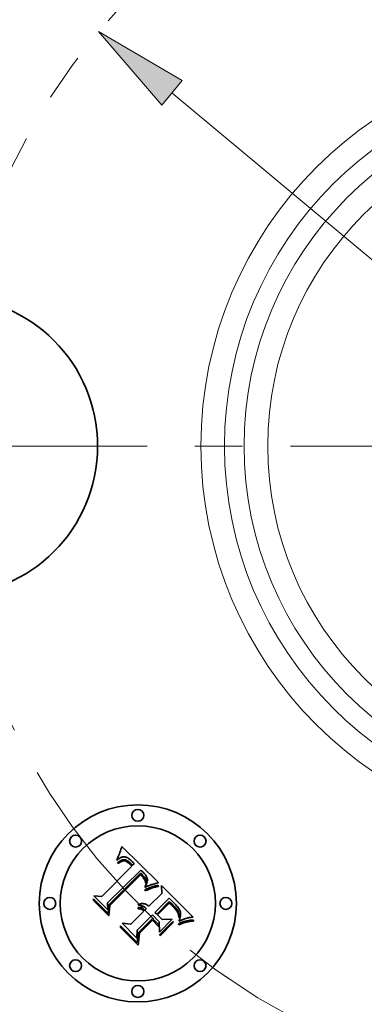
# Model space of a CAD drawing. Extents: x 0 to 10.8, y 0 to 8.3.
# Drawn here: x 2.3 to 3, y 4.6 to 6.6 of the extents above; entities that cross this region are included whole.
import ezdxf

# ---------------------------------------------------------------- set-up
doc = ezdxf.new("R2010")
doc.units = 0
doc.header["$MEASUREMENT"] = 0
doc.linetypes.add('DASHDOT', pattern=[18.5, 12, -3, 0.5, -3])
doc.layers.get('0').update_dxf_attribs({"lineweight": 13})

# ---------------------------------------------------------------- blocks, each defined once
blk = doc.blocks.new('BLOCK10')
at = {"color": 7, "lineweight": 13, "ltscale": 0.03937}
blk.add_line((-1.0633, 0.8873), (1.0633, -0.8873), dxfattribs=at)
blk.add_lwpolyline([(-1.0377, 0.9181), (-1.2476, 1.0412), (-1.0889, 0.8566)], close=True, dxfattribs=at)
blk.add_arc((0, 0), 1.625, 241.1026, 323.4872, dxfattribs=at)
blk.add_solid([(-1.0377, 0.9181), (-1.2476, 1.0412), (-1.0377, 0.9181), (-1.0889, 0.8566)], dxfattribs=at)
blk = doc.blocks.new('BLOCK11')
at = {"color": 7, "linetype": 'DASHDOT', "lineweight": 13, "ltscale": 0.03937}
blk.add_line((-3.2634, 0), (0.0134, 0), dxfattribs=at)
blk.add_arc((0, 0), 1.625, 122.2303, 237.7697, dxfattribs=at)
blk = doc.blocks.new('BLOCK12')
at = {"color": 7, "linetype": 'DASHDOT', "lineweight": 13, "ltscale": 0.03937}
blk.add_line((0, 2.6091), (0, 0.6409), dxfattribs=at)
blk.add_arc((0, 0), 1.625, 55.3, 124.7, dxfattribs=at)
blk = doc.blocks.new('BLOCK14')
at = {"color": 7, "linetype": 'DASHDOT', "lineweight": 13, "ltscale": 0.03937}
blk.add_line((0, -2.6484), (0, -0.6016), dxfattribs=at)
blk.add_arc((0, 0), 1.625, 233.9175, 306.0825, dxfattribs=at)

msp = doc.modelspace()

# ---------------------------------------------------------------- linework, layer by layer
at = {"color": 7, "lineweight": 35, "ltscale": 8.14685e-05}
msp.add_line((2.4972, 4.8824), (2.4983, 4.8855), dxfattribs=at)
at = {"color": 7, "lineweight": 35, "ltscale": 8.36793e-05}
msp.add_line((2.4983, 4.8855), (2.4993, 4.8887), dxfattribs=at)
at = {"color": 7, "lineweight": 35, "ltscale": 8.58949e-05}
msp.add_line((2.4993, 4.8887), (2.5004, 4.8919), dxfattribs=at)
at = {"color": 7, "lineweight": 35, "ltscale": 0.002699}
msp.add_line((2.5004, 4.8919), (2.5773, 4.8162), dxfattribs=at)
at = {"color": 7, "lineweight": 35, "ltscale": 7.91433e-05}
msp.add_line((2.4899, 4.8629), (2.4903, 4.8661), dxfattribs=at)
at = {"color": 7, "lineweight": 35, "ltscale": 5.48005e-05}
msp.add_line((2.4915, 4.8644), (2.4899, 4.8629), dxfattribs=at)
at = {"color": 7, "lineweight": 35, "ltscale": 6.85897e-05}
msp.add_line((2.4903, 4.8661), (2.4915, 4.8685), dxfattribs=at)
at = {"color": 7, "lineweight": 35, "ltscale": 7.0672e-05}
msp.add_line((2.4915, 4.8685), (2.4927, 4.8711), dxfattribs=at)
at = {"color": 7, "lineweight": 35, "ltscale": 5.17839e-05}
msp.add_line((2.4932, 4.8657), (2.4915, 4.8644), dxfattribs=at)
at = {"color": 7, "lineweight": 35, "ltscale": 7.2764e-05}
msp.add_line((2.4927, 4.8711), (2.4938, 4.8738), dxfattribs=at)
at = {"color": 7, "lineweight": 35, "ltscale": 4.88703e-05}
msp.add_line((2.4948, 4.8668), (2.4932, 4.8657), dxfattribs=at)
at = {"color": 7, "lineweight": 35, "ltscale": 7.48956e-05}
msp.add_line((2.4938, 4.8738), (2.495, 4.8766), dxfattribs=at)
at = {"color": 7, "lineweight": 35, "ltscale": 4.61566e-05}
msp.add_line((2.4963, 4.8677), (2.4948, 4.8668), dxfattribs=at)
at = {"color": 7, "lineweight": 35, "ltscale": 7.70536e-05}
msp.add_line((2.495, 4.8766), (2.4961, 4.8794), dxfattribs=at)
at = {"color": 7, "lineweight": 35, "ltscale": 7.92642e-05}
msp.add_line((2.4961, 4.8794), (2.4972, 4.8824), dxfattribs=at)
at = {"color": 7, "lineweight": 35, "ltscale": 4.3609e-05}
msp.add_line((2.4979, 4.8686), (2.4963, 4.8677), dxfattribs=at)
at = {"color": 7, "lineweight": 35, "ltscale": 4.12833e-05}
msp.add_line((2.4994, 4.8692), (2.4979, 4.8686), dxfattribs=at)
at = {"color": 7, "lineweight": 35, "ltscale": 3.7985e-05}
msp.add_line((2.4987, 4.8626), (2.5001, 4.8632), dxfattribs=at)
at = {"color": 7, "lineweight": 35, "ltscale": 3.92832e-05}
msp.add_line((2.5009, 4.8697), (2.4994, 4.8692), dxfattribs=at)
at = {"color": 7, "lineweight": 35, "ltscale": 3.57917e-05}
msp.add_line((2.5001, 4.8632), (2.5014, 4.8636), dxfattribs=at)
at = {"color": 7, "lineweight": 35, "ltscale": 3.75288e-05}
msp.add_line((2.5023, 4.87), (2.5009, 4.8697), dxfattribs=at)
at = {"color": 7, "lineweight": 35, "ltscale": 3.38898e-05}
msp.add_line((2.5014, 4.8636), (2.5027, 4.8639), dxfattribs=at)
at = {"color": 7, "lineweight": 35, "ltscale": 3.61916e-05}
msp.add_line((2.5038, 4.8702), (2.5023, 4.87), dxfattribs=at)
at = {"color": 7, "lineweight": 35, "ltscale": 3.22275e-05}
msp.add_line((2.5027, 4.8639), (2.504, 4.8641), dxfattribs=at)
at = {"color": 7, "lineweight": 35, "ltscale": 3.52351e-05}
msp.add_line((2.5052, 4.8702), (2.5038, 4.8702), dxfattribs=at)
at = {"color": 7, "lineweight": 35, "ltscale": 6.17115e-05}
msp.add_line((2.504, 4.8641), (2.5065, 4.864), dxfattribs=at)
at = {"color": 7, "lineweight": 35, "ltscale": 3.53527e-05}
msp.add_line((2.5066, 4.8701), (2.5052, 4.8702), dxfattribs=at)
at = {"color": 7, "lineweight": 35, "ltscale": 3.19262e-05}
msp.add_line((2.5065, 4.864), (2.5077, 4.8637), dxfattribs=at)
at = {"color": 7, "lineweight": 35, "ltscale": 3.65617e-05}
msp.add_line((2.508, 4.8698), (2.5066, 4.8701), dxfattribs=at)
at = {"color": 7, "lineweight": 35, "ltscale": 3.34229e-05}
msp.add_line((2.5077, 4.8637), (2.509, 4.8633), dxfattribs=at)
at = {"color": 7, "lineweight": 35, "ltscale": 3.8173e-05}
msp.add_line((2.5095, 4.8693), (2.508, 4.8698), dxfattribs=at)
at = {"color": 7, "lineweight": 35, "ltscale": 3.51374e-05}
msp.add_line((2.509, 4.8633), (2.5103, 4.8628), dxfattribs=at)
at = {"color": 7, "lineweight": 35, "ltscale": 4.00801e-05}
msp.add_line((2.511, 4.8687), (2.5095, 4.8693), dxfattribs=at)
at = {"color": 7, "lineweight": 35, "ltscale": 4.23197e-05}
msp.add_line((2.5125, 4.868), (2.511, 4.8687), dxfattribs=at)
at = {"color": 7, "lineweight": 35, "ltscale": 4.47912e-05}
msp.add_line((2.514, 4.867), (2.5125, 4.868), dxfattribs=at)
at = {"color": 7, "lineweight": 35, "ltscale": 4.75203e-05}
msp.add_line((2.5156, 4.8659), (2.514, 4.867), dxfattribs=at)
at = {"color": 7, "lineweight": 35, "ltscale": 5.03312e-05}
msp.add_line((2.5172, 4.8647), (2.5156, 4.8659), dxfattribs=at)
at = {"color": 7, "lineweight": 35, "ltscale": 5.33768e-05}
msp.add_line((2.5188, 4.8633), (2.5172, 4.8647), dxfattribs=at)
at = {"color": 7, "lineweight": 35, "ltscale": 5.64899e-05}
msp.add_line((2.5204, 4.8617), (2.5188, 4.8633), dxfattribs=at)
at = {"color": 7, "lineweight": 35, "ltscale": 0.002241}
msp.add_line((2.458, 4.787), (2.5214, 4.8504), dxfattribs=at)
at = {"color": 7, "lineweight": 35, "ltscale": 5.14373e-05}
msp.add_line((2.491, 4.8576), (2.4926, 4.8589), dxfattribs=at)
at = {"color": 7, "lineweight": 35, "ltscale": 5.85703e-05}
msp.add_line((2.4927, 4.8559), (2.491, 4.8576), dxfattribs=at)
at = {"color": 7, "lineweight": 35, "ltscale": 4.85061e-05}
msp.add_line((2.4926, 4.8589), (2.4942, 4.86), dxfattribs=at)
at = {"color": 7, "lineweight": 35, "ltscale": 4.4793e-05}
msp.add_line((2.4941, 4.8571), (2.4927, 4.8559), dxfattribs=at)
at = {"color": 7, "lineweight": 35, "ltscale": 4.22239e-05}
msp.add_line((2.4954, 4.8581), (2.4941, 4.8571), dxfattribs=at)
at = {"color": 7, "lineweight": 35, "ltscale": 4.56598e-05}
msp.add_line((2.4942, 4.86), (2.4957, 4.861), dxfattribs=at)
at = {"color": 7, "lineweight": 35, "ltscale": 3.97472e-05}
msp.add_line((2.4967, 4.859), (2.4954, 4.8581), dxfattribs=at)
at = {"color": 7, "lineweight": 35, "ltscale": 4.29541e-05}
msp.add_line((2.4957, 4.861), (2.4972, 4.8619), dxfattribs=at)
at = {"color": 7, "lineweight": 35, "ltscale": 3.73889e-05}
msp.add_line((2.498, 4.8597), (2.4967, 4.859), dxfattribs=at)
at = {"color": 7, "lineweight": 35, "ltscale": 4.03918e-05}
msp.add_line((2.4972, 4.8619), (2.4987, 4.8626), dxfattribs=at)
at = {"color": 7, "lineweight": 35, "ltscale": 3.51876e-05}
msp.add_line((2.4993, 4.8604), (2.498, 4.8597), dxfattribs=at)
at = {"color": 7, "lineweight": 35, "ltscale": 6.43288e-05}
msp.add_line((2.5017, 4.8613), (2.4993, 4.8604), dxfattribs=at)
at = {"color": 7, "lineweight": 35, "ltscale": 5.77854e-05}
msp.add_line((2.5039, 4.8617), (2.5017, 4.8613), dxfattribs=at)
at = {"color": 7, "lineweight": 35, "ltscale": 5.42623e-05}
msp.add_line((2.5061, 4.8616), (2.5039, 4.8617), dxfattribs=at)
at = {"color": 7, "lineweight": 35, "ltscale": 5.78343e-05}
msp.add_line((2.5084, 4.861), (2.5061, 4.8616), dxfattribs=at)
at = {"color": 7, "lineweight": 35, "ltscale": 3.12839e-05}
msp.add_line((2.5095, 4.8606), (2.5084, 4.861), dxfattribs=at)
at = {"color": 7, "lineweight": 35, "ltscale": 3.32241e-05}
msp.add_line((2.5107, 4.8599), (2.5095, 4.8606), dxfattribs=at)
at = {"color": 7, "lineweight": 35, "ltscale": 3.71536e-05}
msp.add_line((2.5103, 4.8628), (2.5116, 4.8621), dxfattribs=at)
at = {"color": 7, "lineweight": 35, "ltscale": 3.52993e-05}
msp.add_line((2.5119, 4.8592), (2.5107, 4.8599), dxfattribs=at)
at = {"color": 7, "lineweight": 35, "ltscale": 3.94197e-05}
msp.add_line((2.5116, 4.8621), (2.513, 4.8613), dxfattribs=at)
at = {"color": 7, "lineweight": 35, "ltscale": 3.75663e-05}
msp.add_line((2.5131, 4.8583), (2.5119, 4.8592), dxfattribs=at)
at = {"color": 7, "lineweight": 35, "ltscale": 4.18348e-05}
msp.add_line((2.513, 4.8613), (2.5144, 4.8604), dxfattribs=at)
at = {"color": 7, "lineweight": 35, "ltscale": 3.99639e-05}
msp.add_line((2.5144, 4.8573), (2.5131, 4.8583), dxfattribs=at)
at = {"color": 7, "lineweight": 35, "ltscale": 4.43801e-05}
msp.add_line((2.5144, 4.8604), (2.5157, 4.8593), dxfattribs=at)
at = {"color": 7, "lineweight": 35, "ltscale": 4.24763e-05}
msp.add_line((2.5156, 4.8562), (2.5144, 4.8573), dxfattribs=at)
at = {"color": 7, "lineweight": 35, "ltscale": 4.50542e-05}
msp.add_line((2.5169, 4.855), (2.5156, 4.8562), dxfattribs=at)
at = {"color": 7, "lineweight": 35, "ltscale": 4.7114e-05}
msp.add_line((2.5157, 4.8593), (2.5172, 4.858), dxfattribs=at)
at = {"color": 7, "lineweight": 35, "ltscale": 0.000159921}
msp.add_line((2.5214, 4.8504), (2.5169, 4.855), dxfattribs=at)
at = {"color": 7, "lineweight": 35, "ltscale": 4.98969e-05}
msp.add_line((2.5172, 4.858), (2.5186, 4.8566), dxfattribs=at)
at = {"color": 7, "lineweight": 35, "ltscale": 0.000135152}
msp.add_line((2.5186, 4.8566), (2.5224, 4.8527), dxfattribs=at)
at = {"color": 7, "lineweight": 35, "ltscale": 4.18929e-05}
msp.add_line((2.5216, 4.8605), (2.5204, 4.8617), dxfattribs=at)
at = {"color": 7, "lineweight": 35, "ltscale": 4.28262e-05}
msp.add_line((2.5227, 4.8593), (2.5216, 4.8605), dxfattribs=at)
at = {"color": 7, "lineweight": 35, "ltscale": 0.000113108}
msp.add_line((2.5224, 4.8527), (2.5262, 4.8552), dxfattribs=at)
at = {"color": 7, "lineweight": 35, "ltscale": 4.37857e-05}
msp.add_line((2.5239, 4.858), (2.5227, 4.8593), dxfattribs=at)
at = {"color": 7, "lineweight": 35, "ltscale": 4.4767e-05}
msp.add_line((2.525, 4.8566), (2.5239, 4.858), dxfattribs=at)
at = {"color": 7, "lineweight": 35, "ltscale": 4.57421e-05}
msp.add_line((2.5262, 4.8552), (2.525, 4.8566), dxfattribs=at)
at = {"color": 7, "lineweight": 35, "ltscale": 0.002442}
msp.add_line((2.54, 4.8421), (2.4702, 4.7738), dxfattribs=at)
at = {"color": 7, "lineweight": 35, "ltscale": 0.002347}
msp.add_line((2.4727, 4.7699), (2.5391, 4.8363), dxfattribs=at)
at = {"color": 7, "lineweight": 35, "ltscale": 0.002265}
msp.add_line((2.5392, 4.8325), (2.4751, 4.7685), dxfattribs=at)
at = {"color": 7, "lineweight": 35, "ltscale": 0.00012166}
msp.add_line((2.5391, 4.8363), (2.5426, 4.8329), dxfattribs=at)
at = {"color": 7, "lineweight": 35, "ltscale": 3.32501e-05}
msp.add_line((2.5402, 4.8317), (2.5392, 4.8325), dxfattribs=at)
at = {"color": 7, "lineweight": 35, "ltscale": 4.06762e-05}
msp.add_line((2.5412, 4.8411), (2.54, 4.8421), dxfattribs=at)
at = {"color": 7, "lineweight": 35, "ltscale": 3.23503e-05}
msp.add_line((2.5412, 4.8308), (2.5402, 4.8317), dxfattribs=at)
at = {"color": 7, "lineweight": 35, "ltscale": 4.06251e-05}
msp.add_line((2.5425, 4.84), (2.5412, 4.8411), dxfattribs=at)
at = {"color": 7, "lineweight": 35, "ltscale": 3.14936e-05}
msp.add_line((2.5421, 4.8299), (2.5412, 4.8308), dxfattribs=at)
at = {"color": 7, "lineweight": 35, "ltscale": 4.5808e-05}
msp.add_line((2.5434, 4.8286), (2.5421, 4.8299), dxfattribs=at)
at = {"color": 7, "lineweight": 35, "ltscale": 4.05854e-05}
msp.add_line((2.5437, 4.8389), (2.5425, 4.84), dxfattribs=at)
at = {"color": 7, "lineweight": 35, "ltscale": 4.24222e-05}
msp.add_line((2.5426, 4.8329), (2.5437, 4.8317), dxfattribs=at)
at = {"color": 7, "lineweight": 35, "ltscale": 4.47992e-05}
msp.add_line((2.5445, 4.8273), (2.5434, 4.8286), dxfattribs=at)
at = {"color": 7, "lineweight": 35, "ltscale": 4.0561e-05}
msp.add_line((2.5448, 4.8378), (2.5437, 4.8389), dxfattribs=at)
at = {"color": 7, "lineweight": 35, "ltscale": 3.99036e-05}
msp.add_line((2.5437, 4.8317), (2.5448, 4.8306), dxfattribs=at)
at = {"color": 7, "lineweight": 35, "ltscale": 4.38137e-05}
msp.add_line((2.5456, 4.8259), (2.5445, 4.8273), dxfattribs=at)
at = {"color": 7, "lineweight": 35, "ltscale": 4.0548e-05}
msp.add_line((2.546, 4.8366), (2.5448, 4.8378), dxfattribs=at)
at = {"color": 7, "lineweight": 35, "ltscale": 3.73698e-05}
msp.add_line((2.5448, 4.8306), (2.5459, 4.8295), dxfattribs=at)
at = {"color": 7, "lineweight": 35, "ltscale": 4.30219e-05}
msp.add_line((2.5466, 4.8244), (2.5456, 4.8259), dxfattribs=at)
at = {"color": 7, "lineweight": 35, "ltscale": 3.48526e-05}
msp.add_line((2.5459, 4.8295), (2.5468, 4.8284), dxfattribs=at)
at = {"color": 7, "lineweight": 35, "ltscale": 4.82723e-05}
msp.add_line((2.5473, 4.8352), (2.546, 4.8366), dxfattribs=at)
at = {"color": 7, "lineweight": 35, "ltscale": 4.23739e-05}
msp.add_line((2.5475, 4.823), (2.5466, 4.8244), dxfattribs=at)
at = {"color": 7, "lineweight": 35, "ltscale": 3.24222e-05}
msp.add_line((2.5468, 4.8284), (2.5476, 4.8274), dxfattribs=at)
at = {"color": 7, "lineweight": 35, "ltscale": 4.58299e-05}
msp.add_line((2.5485, 4.8339), (2.5473, 4.8352), dxfattribs=at)
at = {"color": 7, "lineweight": 35, "ltscale": 4.18239e-05}
msp.add_line((2.5482, 4.8215), (2.5475, 4.823), dxfattribs=at)
at = {"color": 7, "lineweight": 35, "ltscale": 5.74653e-05}
msp.add_line((2.5476, 4.8274), (2.549, 4.8256), dxfattribs=at)
at = {"color": 7, "lineweight": 35, "ltscale": 4.34825e-05}
msp.add_line((2.5496, 4.8325), (2.5485, 4.8339), dxfattribs=at)
at = {"color": 7, "lineweight": 35, "ltscale": 4.799e-05}
msp.add_line((2.549, 4.8256), (2.55, 4.8239), dxfattribs=at)
at = {"color": 7, "lineweight": 35, "ltscale": 4.12274e-05}
msp.add_line((2.5506, 4.8311), (2.5496, 4.8325), dxfattribs=at)
at = {"color": 7, "lineweight": 35, "ltscale": 3.99765e-05}
msp.add_line((2.55, 4.8239), (2.5506, 4.8225), dxfattribs=at)
at = {"color": 7, "lineweight": 35, "ltscale": 3.91429e-05}
msp.add_line((2.5514, 4.8298), (2.5506, 4.8311), dxfattribs=at)
at = {"color": 7, "lineweight": 35, "ltscale": 3.84611e-05}
msp.add_line((2.5506, 4.8225), (2.551, 4.821), dxfattribs=at)
at = {"color": 7, "lineweight": 35, "ltscale": 3.71824e-05}
msp.add_line((2.5521, 4.8285), (2.5514, 4.8298), dxfattribs=at)
at = {"color": 7, "lineweight": 35, "ltscale": 3.54376e-05}
msp.add_line((2.5527, 4.8272), (2.5521, 4.8285), dxfattribs=at)
at = {"color": 7, "lineweight": 35, "ltscale": 3.38923e-05}
msp.add_line((2.5531, 4.8259), (2.5527, 4.8272), dxfattribs=at)
at = {"color": 7, "lineweight": 35, "ltscale": 3.26093e-05}
msp.add_line((2.5534, 4.8247), (2.5531, 4.8259), dxfattribs=at)
at = {"color": 7, "lineweight": 35, "ltscale": 3.1594e-05}
msp.add_line((2.5536, 4.8234), (2.5534, 4.8247), dxfattribs=at)
at = {"color": 7, "lineweight": 35, "ltscale": 3.18215e-05}
msp.add_line((2.5537, 4.8221), (2.5536, 4.8234), dxfattribs=at)
at = {"color": 7, "lineweight": 35, "ltscale": 3.32547e-05}
msp.add_line((2.5536, 4.8208), (2.5537, 4.8221), dxfattribs=at)
at = {"color": 7, "lineweight": 35, "ltscale": 4.14709e-05}
msp.add_line((2.5489, 4.82), (2.5482, 4.8215), dxfattribs=at)
at = {"color": 7, "lineweight": 35, "ltscale": 0.000117676}
msp.add_line((2.5484, 4.8011), (2.5527, 4.8031), dxfattribs=at)
at = {"color": 7, "lineweight": 35, "ltscale": 5.15915e-05}
msp.add_line((2.5488, 4.8081), (2.5498, 4.8099), dxfattribs=at)
at = {"color": 7, "lineweight": 35, "ltscale": 4.77769e-05}
msp.add_line((2.5488, 4.8062), (2.5488, 4.8081), dxfattribs=at)
at = {"color": 7, "lineweight": 35, "ltscale": 4.46818e-05}
msp.add_line((2.5504, 4.807), (2.5488, 4.8062), dxfattribs=at)
at = {"color": 7, "lineweight": 35, "ltscale": 4.12323e-05}
msp.add_line((2.5495, 4.8185), (2.5489, 4.82), dxfattribs=at)
at = {"color": 7, "lineweight": 35, "ltscale": 4.11774e-05}
msp.add_line((2.55, 4.8169), (2.5495, 4.8185), dxfattribs=at)
at = {"color": 7, "lineweight": 35, "ltscale": 4.89127e-05}
msp.add_line((2.5498, 4.8099), (2.5507, 4.8116), dxfattribs=at)
at = {"color": 7, "lineweight": 35, "ltscale": 4.12508e-05}
msp.add_line((2.5504, 4.8153), (2.55, 4.8169), dxfattribs=at)
at = {"color": 7, "lineweight": 35, "ltscale": 2.2563e-05}
msp.add_line((2.5507, 4.8161), (2.5504, 4.8153), dxfattribs=at)
at = {"color": 7, "lineweight": 35, "ltscale": 4.33456e-05}
msp.add_line((2.5519, 4.8078), (2.5504, 4.807), dxfattribs=at)
at = {"color": 7, "lineweight": 35, "ltscale": 4.2761e-05}
msp.add_line((2.551, 4.8178), (2.5507, 4.8161), dxfattribs=at)
at = {"color": 7, "lineweight": 35, "ltscale": 4.62663e-05}
msp.add_line((2.5507, 4.8116), (2.5515, 4.8133), dxfattribs=at)
at = {"color": 7, "lineweight": 35, "ltscale": 3.88718e-05}
msp.add_line((2.551, 4.821), (2.5511, 4.8194), dxfattribs=at)
at = {"color": 7, "lineweight": 35, "ltscale": 4.03409e-05}
msp.add_line((2.5511, 4.8194), (2.551, 4.8178), dxfattribs=at)
at = {"color": 7, "lineweight": 35, "ltscale": 4.37375e-05}
msp.add_line((2.5515, 4.8133), (2.5522, 4.8149), dxfattribs=at)
at = {"color": 7, "lineweight": 35, "ltscale": 4.20694e-05}
msp.add_line((2.5535, 4.8085), (2.5519, 4.8078), dxfattribs=at)
at = {"color": 7, "lineweight": 35, "ltscale": 4.12838e-05}
msp.add_line((2.5522, 4.8149), (2.5527, 4.8165), dxfattribs=at)
at = {"color": 7, "lineweight": 35, "ltscale": 3.90368e-05}
msp.add_line((2.5527, 4.8165), (2.5531, 4.818), dxfattribs=at)
at = {"color": 7, "lineweight": 35, "ltscale": 9.09409e-05}
msp.add_line((2.5527, 4.8031), (2.556, 4.8045), dxfattribs=at)
at = {"color": 7, "lineweight": 35, "ltscale": 9.0589e-05}
msp.add_line((2.5563, 4.8018), (2.553, 4.8004), dxfattribs=at)
at = {"color": 7, "lineweight": 35, "ltscale": 3.68914e-05}
msp.add_line((2.5531, 4.818), (2.5534, 4.8194), dxfattribs=at)
at = {"color": 7, "lineweight": 35, "ltscale": 3.49891e-05}
msp.add_line((2.5534, 4.8194), (2.5536, 4.8208), dxfattribs=at)
at = {"color": 7, "lineweight": 35, "ltscale": 4.07945e-05}
msp.add_line((2.5549, 4.8092), (2.5535, 4.8085), dxfattribs=at)
at = {"color": 7, "lineweight": 35, "ltscale": 3.95318e-05}
msp.add_line((2.5564, 4.8098), (2.5549, 4.8092), dxfattribs=at)
at = {"color": 7, "lineweight": 35, "ltscale": 8.55957e-05}
msp.add_line((2.556, 4.8045), (2.5592, 4.8058), dxfattribs=at)
at = {"color": 7, "lineweight": 35, "ltscale": 8.56356e-05}
msp.add_line((2.5595, 4.8031), (2.5563, 4.8018), dxfattribs=at)
at = {"color": 7, "lineweight": 35, "ltscale": 3.82828e-05}
msp.add_line((2.5578, 4.8104), (2.5564, 4.8098), dxfattribs=at)
at = {"color": 7, "lineweight": 35, "ltscale": 3.702e-05}
msp.add_line((2.5592, 4.8109), (2.5578, 4.8104), dxfattribs=at)
at = {"color": 7, "lineweight": 35, "ltscale": 3.58158e-05}
msp.add_line((2.5605, 4.8114), (2.5592, 4.8109), dxfattribs=at)
at = {"color": 7, "lineweight": 35, "ltscale": 8.02723e-05}
msp.add_line((2.5592, 4.8058), (2.5622, 4.807), dxfattribs=at)
at = {"color": 7, "lineweight": 35, "ltscale": 8.07141e-05}
msp.add_line((2.5625, 4.8043), (2.5595, 4.8031), dxfattribs=at)
at = {"color": 7, "lineweight": 35, "ltscale": 3.46173e-05}
msp.add_line((2.5619, 4.8118), (2.5605, 4.8114), dxfattribs=at)
at = {"color": 7, "lineweight": 35, "ltscale": 3.34666e-05}
msp.add_line((2.5631, 4.8122), (2.5619, 4.8118), dxfattribs=at)
at = {"color": 7, "lineweight": 35, "ltscale": 7.5031e-05}
msp.add_line((2.5622, 4.807), (2.565, 4.808), dxfattribs=at)
at = {"color": 7, "lineweight": 35, "ltscale": 7.5852e-05}
msp.add_line((2.5654, 4.8053), (2.5625, 4.8043), dxfattribs=at)
at = {"color": 7, "lineweight": 35, "ltscale": 0.000332802}
msp.add_line((2.576, 4.8158), (2.5631, 4.8122), dxfattribs=at)
at = {"color": 7, "lineweight": 35, "ltscale": 6.98283e-05}
msp.add_line((2.565, 4.808), (2.5677, 4.8089), dxfattribs=at)
at = {"color": 7, "lineweight": 35, "ltscale": 7.10273e-05}
msp.add_line((2.5681, 4.8061), (2.5654, 4.8053), dxfattribs=at)
at = {"color": 7, "lineweight": 35, "ltscale": 6.47364e-05}
msp.add_line((2.5677, 4.8089), (2.5702, 4.8095), dxfattribs=at)
at = {"color": 7, "lineweight": 35, "ltscale": 6.62941e-05}
msp.add_line((2.5706, 4.8069), (2.5681, 4.8061), dxfattribs=at)
at = {"color": 7, "lineweight": 35, "ltscale": 5.97633e-05}
msp.add_line((2.5702, 4.8095), (2.5725, 4.8101), dxfattribs=at)
at = {"color": 7, "lineweight": 35, "ltscale": 6.15812e-05}
msp.add_line((2.573, 4.8075), (2.5706, 4.8069), dxfattribs=at)
at = {"color": 7, "lineweight": 35, "ltscale": 5.48973e-05}
msp.add_line((2.5725, 4.8101), (2.5746, 4.8105), dxfattribs=at)
at = {"color": 7, "lineweight": 35, "ltscale": 5.70074e-05}
msp.add_line((2.5753, 4.8079), (2.573, 4.8075), dxfattribs=at)
at = {"color": 7, "lineweight": 35, "ltscale": 5.01803e-05}
msp.add_line((2.5746, 4.8105), (2.5766, 4.8107), dxfattribs=at)
at = {"color": 7, "lineweight": 35, "ltscale": 5.25553e-05}
msp.add_line((2.5773, 4.8082), (2.5753, 4.8079), dxfattribs=at)
at = {"color": 7, "lineweight": 35, "ltscale": 3.62875e-05}
msp.add_line((2.5773, 4.8162), (2.576, 4.8158), dxfattribs=at)
at = {"color": 7, "lineweight": 35, "ltscale": 6.45135e-05}
msp.add_line((2.5766, 4.8107), (2.5773, 4.8082), dxfattribs=at)
at = {"color": 7, "lineweight": 35, "ltscale": 0.000420603}
msp.add_line((2.5836, 4.7936), (2.5832, 4.8104), dxfattribs=at)
at = {"color": 7, "lineweight": 35, "ltscale": 0.002338}
msp.add_line((2.5832, 4.8104), (2.6493, 4.7442), dxfattribs=at)
at = {"color": 7, "lineweight": 35, "ltscale": 7.99039e-05}
msp.add_line((2.4407, 4.779), (2.4409, 4.7822), dxfattribs=at)
at = {"color": 7, "lineweight": 35, "ltscale": 0.001079}
msp.add_line((2.4409, 4.7822), (2.4715, 4.7516), dxfattribs=at)
at = {"color": 7, "lineweight": 35, "ltscale": 0.001029}
msp.add_line((2.4708, 4.7593), (2.4416, 4.7885), dxfattribs=at)
at = {"color": 7, "lineweight": 35, "ltscale": 0.00041095}
msp.add_line((2.4416, 4.7885), (2.458, 4.787), dxfattribs=at)
at = {"color": 7, "lineweight": 35, "ltscale": 6.19797e-05}
msp.add_line((2.5495, 4.7988), (2.5484, 4.8011), dxfattribs=at)
at = {"color": 7, "lineweight": 35, "ltscale": 9.55604e-05}
msp.add_line((2.553, 4.8004), (2.5495, 4.7988), dxfattribs=at)
at = {"color": 7, "lineweight": 35, "ltscale": 0.000950526}
msp.add_line((2.5567, 4.7667), (2.5836, 4.7936), dxfattribs=at)
at = {"color": 7, "lineweight": 35, "ltscale": 0.001054}
msp.add_line((2.5993, 4.7837), (2.5694, 4.7539), dxfattribs=at)
at = {"color": 7, "lineweight": 35, "ltscale": 8.3372e-05}
msp.add_line((2.6016, 4.7813), (2.5993, 4.7837), dxfattribs=at)
at = {"color": 7, "lineweight": 35, "ltscale": 0.000218487}
msp.add_line((2.6077, 4.7751), (2.6016, 4.7813), dxfattribs=at)
at = {"color": 7, "lineweight": 35, "ltscale": 0.001151}
msp.add_line((2.4732, 4.7464), (2.4407, 4.779), dxfattribs=at)
at = {"color": 7, "lineweight": 35, "ltscale": 0.000361824}
msp.add_line((2.4702, 4.7738), (2.4708, 4.7593), dxfattribs=at)
at = {"color": 7, "lineweight": 35, "ltscale": 0.000458118}
msp.add_line((2.4715, 4.7516), (2.4727, 4.7699), dxfattribs=at)
at = {"color": 7, "lineweight": 35, "ltscale": 0.000554597}
msp.add_line((2.4751, 4.7685), (2.4732, 4.7464), dxfattribs=at)
at = {"color": 7, "lineweight": 35, "ltscale": 6.37819e-05}
msp.add_line((2.5343, 4.7615), (2.5345, 4.7641), dxfattribs=at)
at = {"color": 7, "lineweight": 35, "ltscale": 3.63783e-05}
msp.add_line((2.5358, 4.7615), (2.5343, 4.7615), dxfattribs=at)
at = {"color": 7, "lineweight": 35, "ltscale": 3.93486e-05}
msp.add_line((2.5345, 4.7688), (2.535, 4.7702), dxfattribs=at)
at = {"color": 7, "lineweight": 35, "ltscale": 4.5048e-05}
msp.add_line((2.5363, 4.7688), (2.5345, 4.7688), dxfattribs=at)
at = {"color": 7, "lineweight": 35, "ltscale": 3.84567e-05}
msp.add_line((2.5345, 4.7641), (2.536, 4.7641), dxfattribs=at)
at = {"color": 7, "lineweight": 35, "ltscale": 6.03509e-05}
msp.add_line((2.535, 4.7702), (2.5373, 4.7712), dxfattribs=at)
at = {"color": 7, "lineweight": 35, "ltscale": 3.52673e-05}
msp.add_line((2.5372, 4.7613), (2.5358, 4.7615), dxfattribs=at)
at = {"color": 7, "lineweight": 35, "ltscale": 3.77546e-05}
msp.add_line((2.536, 4.7641), (2.5375, 4.764), dxfattribs=at)
at = {"color": 7, "lineweight": 35, "ltscale": 4.35071e-05}
msp.add_line((2.538, 4.7687), (2.5363, 4.7688), dxfattribs=at)
at = {"color": 7, "lineweight": 35, "ltscale": 3.43918e-05}
msp.add_line((2.5386, 4.7611), (2.5372, 4.7613), dxfattribs=at)
at = {"color": 7, "lineweight": 35, "ltscale": 5.75914e-05}
msp.add_line((2.5373, 4.7712), (2.5395, 4.7718), dxfattribs=at)
at = {"color": 7, "lineweight": 35, "ltscale": 3.7297e-05}
msp.add_line((2.5375, 4.764), (2.539, 4.7637), dxfattribs=at)
at = {"color": 7, "lineweight": 35, "ltscale": 4.21732e-05}
msp.add_line((2.5397, 4.7685), (2.538, 4.7687), dxfattribs=at)
at = {"color": 7, "lineweight": 35, "ltscale": 3.37369e-05}
msp.add_line((2.5399, 4.7607), (2.5386, 4.7611), dxfattribs=at)
at = {"color": 7, "lineweight": 35, "ltscale": 3.72086e-05}
msp.add_line((2.539, 4.7637), (2.5404, 4.7633), dxfattribs=at)
at = {"color": 7, "lineweight": 35, "ltscale": 5.5704e-05}
msp.add_line((2.5395, 4.7718), (2.5417, 4.7722), dxfattribs=at)
at = {"color": 7, "lineweight": 35, "ltscale": 4.11056e-05}
msp.add_line((2.5413, 4.7682), (2.5397, 4.7685), dxfattribs=at)
at = {"color": 7, "lineweight": 35, "ltscale": 3.32247e-05}
msp.add_line((2.5411, 4.7603), (2.5399, 4.7607), dxfattribs=at)
at = {"color": 7, "lineweight": 35, "ltscale": 3.73538e-05}
msp.add_line((2.5404, 4.7633), (2.5418, 4.7628), dxfattribs=at)
at = {"color": 7, "lineweight": 35, "ltscale": 3.29928e-05}
msp.add_line((2.5423, 4.7597), (2.5411, 4.7603), dxfattribs=at)
at = {"color": 7, "lineweight": 35, "ltscale": 4.03539e-05}
msp.add_line((2.5428, 4.7677), (2.5413, 4.7682), dxfattribs=at)
at = {"color": 7, "lineweight": 35, "ltscale": 5.46778e-05}
msp.add_line((2.5417, 4.7722), (2.5439, 4.7723), dxfattribs=at)
at = {"color": 7, "lineweight": 35, "ltscale": 3.78196e-05}
msp.add_line((2.5418, 4.7628), (2.5432, 4.7622), dxfattribs=at)
at = {"color": 7, "lineweight": 35, "ltscale": 3.99312e-05}
msp.add_line((2.5443, 4.7671), (2.5428, 4.7677), dxfattribs=at)
at = {"color": 7, "lineweight": 35, "ltscale": 3.86081e-05}
msp.add_line((2.5432, 4.7622), (2.5445, 4.7614), dxfattribs=at)
at = {"color": 7, "lineweight": 35, "ltscale": 5.45752e-05}
msp.add_line((2.5439, 4.7723), (2.546, 4.7721), dxfattribs=at)
at = {"color": 7, "lineweight": 35, "ltscale": 3.97946e-05}
msp.add_line((2.5457, 4.7663), (2.5443, 4.7671), dxfattribs=at)
at = {"color": 7, "lineweight": 35, "ltscale": 3.96409e-05}
msp.add_line((2.5445, 4.7614), (2.5458, 4.7605), dxfattribs=at)
at = {"color": 7, "lineweight": 35, "ltscale": 4.00045e-05}
msp.add_line((2.5471, 4.7655), (2.5457, 4.7663), dxfattribs=at)
at = {"color": 7, "lineweight": 35, "ltscale": 4.09023e-05}
msp.add_line((2.5458, 4.7605), (2.5471, 4.7595), dxfattribs=at)
at = {"color": 7, "lineweight": 35, "ltscale": 5.53959e-05}
msp.add_line((2.546, 4.7721), (2.5482, 4.7716), dxfattribs=at)
at = {"color": 7, "lineweight": 35, "ltscale": 4.05278e-05}
msp.add_line((2.5483, 4.7645), (2.5471, 4.7655), dxfattribs=at)
at = {"color": 7, "lineweight": 35, "ltscale": 5.71764e-05}
msp.add_line((2.5482, 4.7716), (2.5503, 4.7708), dxfattribs=at)
at = {"color": 7, "lineweight": 35, "ltscale": 4.13941e-05}
msp.add_line((2.5496, 4.7634), (2.5483, 4.7645), dxfattribs=at)
at = {"color": 7, "lineweight": 35, "ltscale": 0.000105864}
msp.add_line((2.5484, 4.7583), (2.5514, 4.7613), dxfattribs=at)
at = {"color": 7, "lineweight": 35, "ltscale": 3.40876e-05}
msp.add_line((2.5505, 4.7624), (2.5496, 4.7634), dxfattribs=at)
at = {"color": 7, "lineweight": 35, "ltscale": 5.97831e-05}
msp.add_line((2.5503, 4.7708), (2.5525, 4.7697), dxfattribs=at)
at = {"color": 7, "lineweight": 35, "ltscale": 3.36408e-05}
msp.add_line((2.5514, 4.7613), (2.5505, 4.7624), dxfattribs=at)
at = {"color": 7, "lineweight": 35, "ltscale": 6.30412e-05}
msp.add_line((2.5525, 4.7697), (2.5546, 4.7683), dxfattribs=at)
at = {"color": 7, "lineweight": 35, "ltscale": 6.69912e-05}
msp.add_line((2.5546, 4.7683), (2.5567, 4.7667), dxfattribs=at)
at = {"color": 7, "lineweight": 35, "ltscale": 0.000930253}
msp.add_line((2.5733, 4.75), (2.5996, 4.7764), dxfattribs=at)
at = {"color": 7, "lineweight": 35, "ltscale": 0.000869433}
msp.add_line((2.5995, 4.773), (2.5749, 4.7485), dxfattribs=at)
at = {"color": 7, "lineweight": 35, "ltscale": 5.59378e-05}
msp.add_line((2.6012, 4.7716), (2.5995, 4.773), dxfattribs=at)
at = {"color": 7, "lineweight": 35, "ltscale": 6.53563e-05}
msp.add_line((2.5996, 4.7764), (2.6016, 4.7746), dxfattribs=at)
at = {"color": 7, "lineweight": 35, "ltscale": 5.20749e-05}
msp.add_line((2.6028, 4.7702), (2.6012, 4.7716), dxfattribs=at)
at = {"color": 7, "lineweight": 35, "ltscale": 5.66236e-05}
msp.add_line((2.6016, 4.7746), (2.6032, 4.773), dxfattribs=at)
at = {"color": 7, "lineweight": 35, "ltscale": 4.82519e-05}
msp.add_line((2.6042, 4.7689), (2.6028, 4.7702), dxfattribs=at)
at = {"color": 7, "lineweight": 35, "ltscale": 5.80393e-05}
msp.add_line((2.6032, 4.773), (2.6049, 4.7715), dxfattribs=at)
at = {"color": 7, "lineweight": 35, "ltscale": 4.444e-05}
msp.add_line((2.6055, 4.7677), (2.6042, 4.7689), dxfattribs=at)
at = {"color": 7, "lineweight": 35, "ltscale": 5.94914e-05}
msp.add_line((2.6049, 4.7715), (2.6066, 4.7698), dxfattribs=at)
at = {"color": 7, "lineweight": 35, "ltscale": 4.06427e-05}
msp.add_line((2.6067, 4.7665), (2.6055, 4.7677), dxfattribs=at)
at = {"color": 7, "lineweight": 35, "ltscale": 6.09185e-05}
msp.add_line((2.6066, 4.7698), (2.6084, 4.7681), dxfattribs=at)
at = {"color": 7, "lineweight": 35, "ltscale": 5.26365e-05}
msp.add_line((2.6081, 4.765), (2.6067, 4.7665), dxfattribs=at)
at = {"color": 7, "lineweight": 35, "ltscale": 0.000128406}
msp.add_line((2.6114, 4.7715), (2.6077, 4.7751), dxfattribs=at)
at = {"color": 7, "lineweight": 35, "ltscale": 4.98677e-05}
msp.add_line((2.6095, 4.7636), (2.6081, 4.765), dxfattribs=at)
at = {"color": 7, "lineweight": 35, "ltscale": 6.23506e-05}
msp.add_line((2.6084, 4.7681), (2.6102, 4.7664), dxfattribs=at)
at = {"color": 7, "lineweight": 35, "ltscale": 4.70485e-05}
msp.add_line((2.6108, 4.7622), (2.6095, 4.7636), dxfattribs=at)
at = {"color": 7, "lineweight": 35, "ltscale": 8.84652e-05}
msp.add_line((2.6102, 4.7664), (2.6126, 4.7638), dxfattribs=at)
at = {"color": 7, "lineweight": 35, "ltscale": 4.42789e-05}
msp.add_line((2.612, 4.7609), (2.6108, 4.7622), dxfattribs=at)
at = {"color": 7, "lineweight": 35, "ltscale": 6.69481e-05}
msp.add_line((2.6132, 4.7696), (2.6114, 4.7715), dxfattribs=at)
at = {"color": 7, "lineweight": 35, "ltscale": 4.15244e-05}
msp.add_line((2.613, 4.7596), (2.612, 4.7609), dxfattribs=at)
at = {"color": 7, "lineweight": 35, "ltscale": 8.18742e-05}
msp.add_line((2.6126, 4.7638), (2.6147, 4.7613), dxfattribs=at)
at = {"color": 7, "lineweight": 35, "ltscale": 6.30022e-05}
msp.add_line((2.6149, 4.7677), (2.6132, 4.7696), dxfattribs=at)
at = {"color": 7, "lineweight": 35, "ltscale": 7.56361e-05}
msp.add_line((2.6147, 4.7613), (2.6165, 4.7588), dxfattribs=at)
at = {"color": 7, "lineweight": 35, "ltscale": 5.91165e-05}
msp.add_line((2.6165, 4.7659), (2.6149, 4.7677), dxfattribs=at)
at = {"color": 7, "lineweight": 35, "ltscale": 5.53389e-05}
msp.add_line((2.6179, 4.7642), (2.6165, 4.7659), dxfattribs=at)
at = {"color": 7, "lineweight": 35, "ltscale": 5.16176e-05}
msp.add_line((2.6191, 4.7625), (2.6179, 4.7642), dxfattribs=at)
at = {"color": 7, "lineweight": 35, "ltscale": 4.80504e-05}
msp.add_line((2.6201, 4.7609), (2.6191, 4.7625), dxfattribs=at)
at = {"color": 7, "lineweight": 35, "ltscale": 4.45806e-05}
msp.add_line((2.621, 4.7594), (2.6201, 4.7609), dxfattribs=at)
at = {"color": 7, "lineweight": 35, "ltscale": 0.00096855}
msp.add_line((2.5192, 4.7292), (2.5466, 4.7566), dxfattribs=at)
at = {"color": 7, "lineweight": 35, "ltscale": 0.001135}
msp.add_line((2.5641, 4.7486), (2.532, 4.7165), dxfattribs=at)
at = {"color": 7, "lineweight": 35, "ltscale": 0.001052}
msp.add_line((2.5346, 4.7113), (2.5643, 4.7411), dxfattribs=at)
at = {"color": 7, "lineweight": 35, "ltscale": 3.30007e-05}
msp.add_line((2.5435, 4.7591), (2.5423, 4.7597), dxfattribs=at)
at = {"color": 7, "lineweight": 35, "ltscale": 3.31978e-05}
msp.add_line((2.5446, 4.7584), (2.5435, 4.7591), dxfattribs=at)
at = {"color": 7, "lineweight": 35, "ltscale": 3.36204e-05}
msp.add_line((2.5456, 4.7575), (2.5446, 4.7584), dxfattribs=at)
at = {"color": 7, "lineweight": 35, "ltscale": 3.42926e-05}
msp.add_line((2.5466, 4.7566), (2.5456, 4.7575), dxfattribs=at)
at = {"color": 7, "lineweight": 35, "ltscale": 4.24136e-05}
msp.add_line((2.5471, 4.7595), (2.5484, 4.7583), dxfattribs=at)
at = {"color": 7, "lineweight": 35, "ltscale": 0.000515794}
msp.add_line((2.5787, 4.734), (2.5641, 4.7486), dxfattribs=at)
at = {"color": 7, "lineweight": 35, "ltscale": 0.000452725}
msp.add_line((2.5643, 4.7411), (2.5772, 4.7283), dxfattribs=at)
at = {"color": 7, "lineweight": 35, "ltscale": 0.000137414}
msp.add_line((2.5694, 4.7539), (2.5733, 4.75), dxfattribs=at)
at = {"color": 7, "lineweight": 35, "ltscale": 0.000340114}
msp.add_line((2.5749, 4.7485), (2.5845, 4.7388), dxfattribs=at)
at = {"color": 7, "lineweight": 35, "ltscale": 0.000943779}
msp.add_line((2.6055, 4.7394), (2.5788, 4.7127), dxfattribs=at)
at = {"color": 7, "lineweight": 35, "ltscale": 0.000524196}
msp.add_line((2.5845, 4.7388), (2.6055, 4.7394), dxfattribs=at)
at = {"color": 7, "lineweight": 35, "ltscale": 3.87947e-05}
msp.add_line((2.614, 4.7584), (2.613, 4.7596), dxfattribs=at)
at = {"color": 7, "lineweight": 35, "ltscale": 3.6058e-05}
msp.add_line((2.6149, 4.7573), (2.614, 4.7584), dxfattribs=at)
at = {"color": 7, "lineweight": 35, "ltscale": 3.34265e-05}
msp.add_line((2.6157, 4.7562), (2.6149, 4.7573), dxfattribs=at)
at = {"color": 7, "lineweight": 35, "ltscale": 5.89506e-05}
msp.add_line((2.6169, 4.7542), (2.6157, 4.7562), dxfattribs=at)
at = {"color": 7, "lineweight": 35, "ltscale": 6.97848e-05}
msp.add_line((2.6165, 4.7588), (2.6179, 4.7564), dxfattribs=at)
at = {"color": 7, "lineweight": 35, "ltscale": 5.39971e-05}
msp.add_line((2.6179, 4.7522), (2.6169, 4.7542), dxfattribs=at)
at = {"color": 7, "lineweight": 35, "ltscale": 6.45933e-05}
msp.add_line((2.6179, 4.7564), (2.619, 4.7541), dxfattribs=at)
at = {"color": 7, "lineweight": 35, "ltscale": 5.46417e-05}
msp.add_line((2.6186, 4.7502), (2.6179, 4.7522), dxfattribs=at)
at = {"color": 7, "lineweight": 35, "ltscale": 5.5849e-05}
msp.add_line((2.6191, 4.748), (2.6186, 4.7502), dxfattribs=at)
at = {"color": 7, "lineweight": 35, "ltscale": 6.00318e-05}
msp.add_line((2.619, 4.7541), (2.6198, 4.7518), dxfattribs=at)
at = {"color": 7, "lineweight": 35, "ltscale": 5.76299e-05}
msp.add_line((2.6195, 4.7457), (2.6191, 4.748), dxfattribs=at)
at = {"color": 7, "lineweight": 35, "ltscale": 5.98886e-05}
msp.add_line((2.6196, 4.7434), (2.6195, 4.7457), dxfattribs=at)
at = {"color": 7, "lineweight": 35, "ltscale": 5.24941e-05}
msp.add_line((2.6202, 4.7454), (2.6196, 4.7434), dxfattribs=at)
at = {"color": 7, "lineweight": 35, "ltscale": 5.63929e-05}
msp.add_line((2.6198, 4.7518), (2.6203, 4.7496), dxfattribs=at)
at = {"color": 7, "lineweight": 35, "ltscale": 5.25356e-05}
msp.add_line((2.6204, 4.7475), (2.6202, 4.7454), dxfattribs=at)
at = {"color": 7, "lineweight": 35, "ltscale": 5.38309e-05}
msp.add_line((2.6203, 4.7496), (2.6204, 4.7475), dxfattribs=at)
at = {"color": 7, "lineweight": 35, "ltscale": 6.2296e-05}
msp.add_line((2.6206, 4.7381), (2.6213, 4.7405), dxfattribs=at)
at = {"color": 7, "lineweight": 35, "ltscale": 4.12835e-05}
msp.add_line((2.6217, 4.7579), (2.621, 4.7594), dxfattribs=at)
at = {"color": 7, "lineweight": 35, "ltscale": 5.84662e-05}
msp.add_line((2.6213, 4.7405), (2.6219, 4.7427), dxfattribs=at)
at = {"color": 7, "lineweight": 35, "ltscale": 3.82575e-05}
msp.add_line((2.6223, 4.7565), (2.6217, 4.7579), dxfattribs=at)
at = {"color": 7, "lineweight": 35, "ltscale": 5.47563e-05}
msp.add_line((2.6219, 4.7427), (2.6224, 4.7449), dxfattribs=at)
at = {"color": 7, "lineweight": 35, "ltscale": 3.54411e-05}
msp.add_line((2.6227, 4.7551), (2.6223, 4.7565), dxfattribs=at)
at = {"color": 7, "lineweight": 35, "ltscale": 5.11152e-05}
msp.add_line((2.6224, 4.7449), (2.6227, 4.7469), dxfattribs=at)
at = {"color": 7, "lineweight": 35, "ltscale": 3.54153e-05}
msp.add_line((2.6229, 4.7537), (2.6227, 4.7551), dxfattribs=at)
at = {"color": 7, "lineweight": 35, "ltscale": 4.76357e-05}
msp.add_line((2.6227, 4.7469), (2.623, 4.7488), dxfattribs=at)
at = {"color": 7, "lineweight": 35, "ltscale": 3.80681e-05}
msp.add_line((2.6231, 4.7522), (2.6229, 4.7537), dxfattribs=at)
at = {"color": 7, "lineweight": 35, "ltscale": 4.42172e-05}
msp.add_line((2.623, 4.7488), (2.6231, 4.7506), dxfattribs=at)
at = {"color": 7, "lineweight": 35, "ltscale": 4.10631e-05}
msp.add_line((2.6231, 4.7506), (2.6231, 4.7522), dxfattribs=at)
at = {"color": 7, "lineweight": 35, "ltscale": 3.85617e-05}
msp.add_line((2.6297, 4.7397), (2.6282, 4.7391), dxfattribs=at)
at = {"color": 7, "lineweight": 35, "ltscale": 3.59684e-05}
msp.add_line((2.631, 4.7402), (2.6297, 4.7397), dxfattribs=at)
at = {"color": 7, "lineweight": 35, "ltscale": 3.33552e-05}
msp.add_line((2.6323, 4.7406), (2.631, 4.7402), dxfattribs=at)
at = {"color": 7, "lineweight": 35, "ltscale": 5.88971e-05}
msp.add_line((2.6345, 4.7414), (2.6323, 4.7406), dxfattribs=at)
at = {"color": 7, "lineweight": 35, "ltscale": 5.09668e-05}
msp.add_line((2.6365, 4.7419), (2.6345, 4.7414), dxfattribs=at)
at = {"color": 7, "lineweight": 35, "ltscale": 5.72866e-05}
msp.add_line((2.6387, 4.7425), (2.6365, 4.7419), dxfattribs=at)
at = {"color": 7, "lineweight": 35, "ltscale": 3.19612e-05}
msp.add_line((2.6399, 4.7427), (2.6387, 4.7425), dxfattribs=at)
at = {"color": 7, "lineweight": 35, "ltscale": 3.41272e-05}
msp.add_line((2.6413, 4.743), (2.6399, 4.7427), dxfattribs=at)
at = {"color": 7, "lineweight": 35, "ltscale": 3.63339e-05}
msp.add_line((2.6427, 4.7432), (2.6413, 4.743), dxfattribs=at)
at = {"color": 7, "lineweight": 35, "ltscale": 3.85535e-05}
msp.add_line((2.6442, 4.7435), (2.6427, 4.7432), dxfattribs=at)
at = {"color": 7, "lineweight": 35, "ltscale": 4.07514e-05}
msp.add_line((2.6458, 4.7437), (2.6442, 4.7435), dxfattribs=at)
at = {"color": 7, "lineweight": 35, "ltscale": 4.29778e-05}
msp.add_line((2.6475, 4.744), (2.6458, 4.7437), dxfattribs=at)
at = {"color": 7, "lineweight": 35, "ltscale": 4.52257e-05}
msp.add_line((2.6493, 4.7442), (2.6475, 4.744), dxfattribs=at)
at = {"color": 7, "lineweight": 35, "ltscale": 8.28708e-05}
msp.add_line((2.4974, 4.7223), (2.4975, 4.7256), dxfattribs=at)
at = {"color": 7, "lineweight": 35, "ltscale": 0.001304}
msp.add_line((2.5343, 4.6854), (2.4974, 4.7223), dxfattribs=at)
at = {"color": 7, "lineweight": 35, "ltscale": 0.001234}
msp.add_line((2.4975, 4.7256), (2.5324, 4.6907), dxfattribs=at)
at = {"color": 7, "lineweight": 35, "ltscale": 0.001106}
msp.add_line((2.5319, 4.7), (2.5006, 4.7313), dxfattribs=at)
at = {"color": 7, "lineweight": 35, "ltscale": 0.000469588}
msp.add_line((2.5006, 4.7313), (2.5192, 4.7292), dxfattribs=at)
at = {"color": 7, "lineweight": 35, "ltscale": 0.00096402}
msp.add_line((2.5642, 4.7378), (2.537, 4.7105), dxfattribs=at)
at = {"color": 7, "lineweight": 35, "ltscale": 0.000461753}
msp.add_line((2.5773, 4.7247), (2.5642, 4.7378), dxfattribs=at)
at = {"color": 7, "lineweight": 35, "ltscale": 8.9249e-05}
msp.add_line((2.5772, 4.7283), (2.5773, 4.7247), dxfattribs=at)
at = {"color": 7, "lineweight": 35, "ltscale": 0.000531983}
msp.add_line((2.5788, 4.7127), (2.5787, 4.734), dxfattribs=at)
at = {"color": 7, "lineweight": 35, "ltscale": 0.000973048}
for p, q in [((2.5797, 4.7076), (2.6072, 4.7351)), ((2.6079, 4.7325), (2.5804, 4.705))]:
    msp.add_line(p, q, dxfattribs=at)
at = {"color": 7, "lineweight": 35, "ltscale": 6.76229e-05}
for p, q in [((2.6072, 4.7351), (2.6079, 4.7325)), ((2.5804, 4.705), (2.5797, 4.7076))]:
    msp.add_line(p, q, dxfattribs=at)
at = {"color": 7, "lineweight": 35, "ltscale": 7.32767e-05}
msp.add_line((2.6189, 4.7297), (2.6214, 4.7312), dxfattribs=at)
at = {"color": 7, "lineweight": 35, "ltscale": 5.68514e-05}
msp.add_line((2.6193, 4.7275), (2.6189, 4.7297), dxfattribs=at)
at = {"color": 7, "lineweight": 35, "ltscale": 6.60636e-05}
msp.add_line((2.6217, 4.7287), (2.6193, 4.7275), dxfattribs=at)
at = {"color": 7, "lineweight": 35, "ltscale": 6.61333e-05}
msp.add_line((2.6198, 4.7356), (2.6206, 4.7381), dxfattribs=at)
at = {"color": 7, "lineweight": 35, "ltscale": 4.85167e-05}
msp.add_line((2.6216, 4.7364), (2.6198, 4.7356), dxfattribs=at)
at = {"color": 7, "lineweight": 35, "ltscale": 7.44662e-05}
msp.add_line((2.6214, 4.7312), (2.6241, 4.7325), dxfattribs=at)
at = {"color": 7, "lineweight": 35, "ltscale": 4.90562e-05}
msp.add_line((2.6234, 4.7371), (2.6216, 4.7364), dxfattribs=at)
at = {"color": 7, "lineweight": 35, "ltscale": 6.87972e-05}
msp.add_line((2.6242, 4.7299), (2.6217, 4.7287), dxfattribs=at)
at = {"color": 7, "lineweight": 35, "ltscale": 4.64061e-05}
msp.add_line((2.6251, 4.7378), (2.6234, 4.7371), dxfattribs=at)
at = {"color": 7, "lineweight": 35, "ltscale": 7.5984e-05}
msp.add_line((2.6241, 4.7325), (2.6269, 4.7336), dxfattribs=at)
at = {"color": 7, "lineweight": 35, "ltscale": 7.16984e-05}
msp.add_line((2.6268, 4.7309), (2.6242, 4.7299), dxfattribs=at)
at = {"color": 7, "lineweight": 35, "ltscale": 4.37878e-05}
msp.add_line((2.6267, 4.7385), (2.6251, 4.7378), dxfattribs=at)
at = {"color": 7, "lineweight": 35, "ltscale": 4.11727e-05}
msp.add_line((2.6282, 4.7391), (2.6267, 4.7385), dxfattribs=at)
at = {"color": 7, "lineweight": 35, "ltscale": 7.48924e-05}
msp.add_line((2.6297, 4.7319), (2.6268, 4.7309), dxfattribs=at)
at = {"color": 7, "lineweight": 35, "ltscale": 7.77611e-05}
msp.add_line((2.6269, 4.7336), (2.6299, 4.7346), dxfattribs=at)
at = {"color": 7, "lineweight": 35, "ltscale": 7.82303e-05}
msp.add_line((2.6327, 4.7327), (2.6297, 4.7319), dxfattribs=at)
at = {"color": 7, "lineweight": 35, "ltscale": 7.97896e-05}
msp.add_line((2.6299, 4.7346), (2.6329, 4.7355), dxfattribs=at)
at = {"color": 7, "lineweight": 35, "ltscale": 8.17409e-05}
msp.add_line((2.6359, 4.7335), (2.6327, 4.7327), dxfattribs=at)
at = {"color": 7, "lineweight": 35, "ltscale": 8.2041e-05}
msp.add_line((2.6329, 4.7355), (2.6361, 4.7363), dxfattribs=at)
at = {"color": 7, "lineweight": 35, "ltscale": 8.5382e-05}
msp.add_line((2.6392, 4.7342), (2.6359, 4.7335), dxfattribs=at)
at = {"color": 7, "lineweight": 35, "ltscale": 8.45186e-05}
msp.add_line((2.6361, 4.7363), (2.6395, 4.7368), dxfattribs=at)
at = {"color": 7, "lineweight": 35, "ltscale": 8.91482e-05}
msp.add_line((2.6427, 4.7347), (2.6392, 4.7342), dxfattribs=at)
at = {"color": 7, "lineweight": 35, "ltscale": 8.72167e-05}
msp.add_line((2.6395, 4.7368), (2.6429, 4.7373), dxfattribs=at)
at = {"color": 7, "lineweight": 35, "ltscale": 9.30489e-05}
msp.add_line((2.6464, 4.7352), (2.6427, 4.7347), dxfattribs=at)
at = {"color": 7, "lineweight": 35, "ltscale": 9.00399e-05}
msp.add_line((2.6429, 4.7373), (2.6465, 4.7376), dxfattribs=at)
at = {"color": 7, "lineweight": 35, "ltscale": 9.70212e-05}
msp.add_line((2.6503, 4.7355), (2.6464, 4.7352), dxfattribs=at)
at = {"color": 7, "lineweight": 35, "ltscale": 9.30784e-05}
msp.add_line((2.6465, 4.7376), (2.6502, 4.7378), dxfattribs=at)
at = {"color": 7, "lineweight": 35, "ltscale": 5.57734e-05}
msp.add_line((2.6502, 4.7378), (2.6503, 4.7355), dxfattribs=at)
at = {"color": 7, "lineweight": 35, "ltscale": 0.00041092}
msp.add_line((2.532, 4.7165), (2.5319, 4.7), dxfattribs=at)
at = {"color": 7, "lineweight": 35, "ltscale": 0.00051886}
msp.add_line((2.5324, 4.6907), (2.5346, 4.7113), dxfattribs=at)
at = {"color": 7, "lineweight": 35, "ltscale": 0.000631106}
msp.add_line((2.537, 4.7105), (2.5343, 4.6854), dxfattribs=at)
at = {"color": 7, "lineweight": 35, "ltscale": 0.03937}
for centre, radius in [((3.4908, 5.7298), 1.9242), ((2.1372, 5.7298), 0.3124), ((2.5337, 4.7727), 0.2062), ((2.5337, 4.957), 0.0125), ((2.5337, 4.7727), 0.1624), ((2.4034, 4.903), 0.0125), ((2.664, 4.903), 0.0125), ((2.3494, 4.7727), 0.0125), ((2.718, 4.7727), 0.0125), ((2.4034, 4.6424), 0.0125), ((2.664, 4.6424), 0.0125), ((2.5337, 4.5884), 0.0125)]:
    msp.add_circle(centre, radius, dxfattribs=at)
at = {"color": 7, "lineweight": 13, "ltscale": 0.03937}
for radius in [0.825, 0.7757, 0.7345, 0.6853]:
    msp.add_circle((3.4908, 5.7298), radius, dxfattribs=at)

# ---------------------------------------------------------------- block references
at = {"lineweight": 0, "xscale": 0.833, "yscale": 0.833, "zscale": 0.833}
for name in ['BLOCK12', 'BLOCK11', 'BLOCK10', 'BLOCK14']:
    msp.add_blockref(name, (3.4908, 5.7298), dxfattribs=at)

doc.saveas('drawing.dxf')
